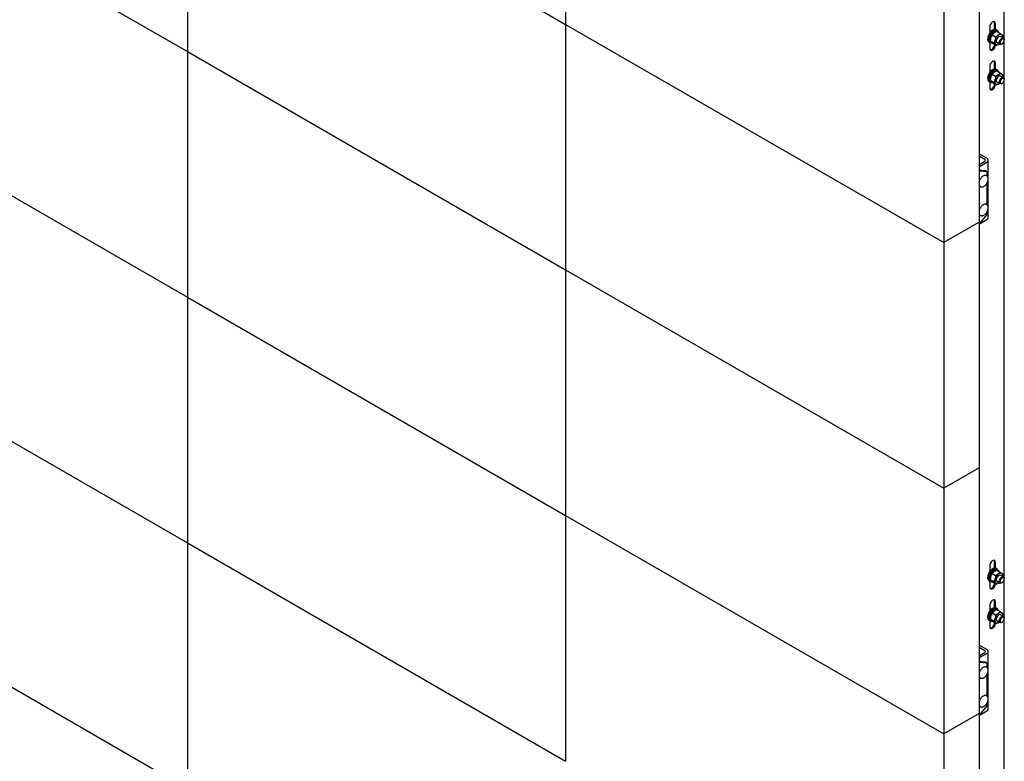
# Model space of a CAD drawing. Units: millimetres. Extents: x 0 to 840, y 0 to 297.
# Drawn here: x 515 to 571, y 45 to 87 of the extents above; entities that cross this region are included whole.
import ezdxf

# ---------------------------------------------------------------- set-up
doc = ezdxf.new("R2010")
doc.units = ezdxf.units.MM
doc.linetypes.add('SLD-Сплошная', pattern=[0])
doc.layers.add('1', color=5, linetype='SLD-Сплошная')
doc.layers.add('2', color=190, linetype='SLD-Сплошная')

msp = doc.modelspace()

# ---------------------------------------------------------------- linework, layer by layer
at = {"layer": '1', "linetype": 'SLD-Сплошная', "lineweight": 25}
for p, q in [((546.0216, 100.57005), (546.0216, 86.6072)), ((524.52556, 99.01661), (546.0216, 86.6072)), ((524.52556, 99.01661), (524.52556, 85.05376)), ((503.02951, 97.46316), (524.52556, 85.05376)), ((569.5329, 89.32403), (569.5329, 75.36118)), ((567.51765, 88.16065), (567.51765, 74.1978)), ((546.0216, 86.6072), (546.0216, 72.64436)), ((546.0216, 86.6072), (567.51765, 74.1978)), ((524.52556, 85.05376), (524.52556, 71.09091)), ((524.52556, 85.05376), (546.0216, 72.64436)), ((503.02951, 83.50031), (524.52556, 71.09091)), ((569.96, 78.99283), (569.5329, 79.23939)), ((569.85393, 78.9316), (569.5329, 79.11692)), ((569.5329, 78.64749), (569.85393, 78.83281)), ((569.58399, 78.55452), (569.5329, 78.58402)), ((569.5329, 78.49752), (569.58399, 78.55452)), ((569.58399, 78.55452), (569.96, 78.77158)), ((570.03937, 77.85461), (570.03937, 78.88221)), ((569.5329, 78.3289), (569.8511, 78.30045)), ((569.5329, 78.27716), (569.95717, 78.23922)), ((569.95717, 78.23922), (569.8511, 78.30045)), ((569.95717, 78.23922), (569.95717, 77.99404)), ((569.55434, 77.7413), (569.5329, 77.72892)), ((569.5329, 77.44313), (569.5402, 77.44735)), ((569.95717, 77.5508), (569.95717, 76.36095)), ((570.03937, 76.22153), (570.03937, 77.76847)), ((570.03937, 75.61604), (570.03937, 76.13539)), ((569.55434, 76.10822), (569.5329, 76.09584)), ((569.5329, 75.81005), (569.5402, 75.81427)), ((569.95717, 75.7896), (569.5329, 75.26182)), ((569.95717, 75.91772), (569.95717, 75.7896)), ((569.5329, 75.36118), (567.51765, 74.1978)), ((569.5329, 75.36118), (569.5329, 61.39833)), ((569.58399, 75.28836), (569.55328, 75.28717)), ((569.58399, 75.28836), (569.96, 75.50542)), ((567.51765, 74.1978), (567.51765, 60.23495)), ((546.0216, 72.64436), (546.0216, 58.68151)), ((546.0216, 72.64436), (567.51765, 60.23495)), ((524.52556, 71.09091), (546.0216, 58.68151)), ((524.52556, 71.09091), (524.52556, 57.12806)), ((503.02951, 69.53747), (524.52556, 57.12806)), ((569.5329, 61.39833), (567.51765, 60.23495)), ((569.5329, 61.39833), (569.5329, 47.43549)), ((567.51765, 60.23495), (567.51765, 46.2721)), ((546.0216, 58.68151), (567.51765, 46.2721)), ((546.0216, 58.68151), (546.0216, 44.71866)), ((524.52556, 57.12806), (524.52556, 43.16522)), ((524.52556, 57.12806), (546.0216, 44.71866)), ((503.02951, 55.57462), (524.52556, 43.16522)), ((569.96, 51.06713), (569.5329, 51.31369)), ((569.85393, 51.0059), (569.5329, 51.19123)), ((570.03937, 49.92891), (570.03937, 50.95651)), ((569.5329, 50.72179), (569.85393, 50.90712)), ((569.58399, 50.62883), (569.5329, 50.65832)), ((569.5329, 50.57182), (569.58399, 50.62883)), ((569.5329, 50.40321), (569.8511, 50.37475)), ((569.58399, 50.62883), (569.96, 50.84589)), ((569.95717, 50.31352), (569.8511, 50.37475)), ((569.5329, 50.35146), (569.95717, 50.31352)), ((569.55434, 49.8156), (569.5329, 49.80323)), ((569.95717, 50.31352), (569.95717, 50.06834)), ((570.03937, 48.29583), (570.03937, 49.84277)), ((569.5329, 49.51744), (569.5402, 49.52165)), ((569.95717, 49.62511), (569.95717, 48.43526)), ((569.55434, 48.18252), (569.5329, 48.17014)), ((570.03937, 47.69035), (570.03937, 48.20969)), ((569.5329, 47.88435), (569.5402, 47.88857)), ((569.95717, 47.8639), (569.5329, 47.33612)), ((569.58399, 47.36266), (569.96, 47.57973)), ((569.95717, 47.99203), (569.95717, 47.8639)), ((569.5329, 47.43549), (567.51765, 46.2721)), ((569.5329, 47.43549), (569.5329, 33.47264)), ((569.58399, 47.36266), (569.55328, 47.36147)), ((567.51765, 46.2721), (567.51765, 32.30926))]:
    msp.add_line(p, q, dxfattribs=at)
at = {"layer": '1', "linetype": 'SLD-Сплошная', "lineweight": 25, "flags": 128}
for points in [[(569.56897, 78.66831), (569.54708, 78.71872), (569.5329, 78.74352)], [(569.56897, 50.74262), (569.54708, 50.79302), (569.5329, 50.81783)]]:
    msp.add_lwpolyline(points, dxfattribs=at)
at = {"layer": '1', "linetype": 'SLD-Сплошная', "lineweight": 25}
for centre, radius, start, end in [((569.83518, 78.88221), 0.05283, 290.783421, 69.216579), ((569.91801, 78.88221), 0.11832, 290.783421, 69.216579), ((569.90375, 75.62957), 0.1363, 294.374658, 354.305201), ((569.83518, 50.95651), 0.05283, 290.783421, 69.216579), ((569.91801, 50.95651), 0.11832, 290.783421, 69.216579), ((569.90375, 47.70387), 0.1363, 294.374658, 354.305201)]:
    msp.add_arc(centre, radius, start, end, dxfattribs=at)
for points, knots in [([(569.97351, 77.57656), (569.97988, 77.58815), (569.99828, 77.62159), (570.02183, 77.67985), (570.03962, 77.74927), (570.04566, 77.81681), (570.03908, 77.87966), (570.01979, 77.93262), (569.98875, 77.97489), (569.94841, 78.00381), (569.9004, 78.01808), (569.84936, 78.01768), (569.79617, 78.0035), (569.74171, 77.97561), (569.68811, 77.93465), (569.63807, 77.88257), (569.59431, 77.82205), (569.55799, 77.75647), (569.54205, 77.71115), (569.53419, 77.6888)], [0, 0, 0, 0, 0.03287576, 0.09489286, 0.1572855, 0.22023311, 0.28390298, 0.34770079, 0.40226408, 0.4606522, 0.51674591, 0.57259444, 0.63052711, 0.69116439, 0.75330703, 0.81557097, 0.87763928, 0.93963517, 1, 1, 1, 1]), ([(569.5329, 77.46529), (569.53585, 77.4572), (569.54453, 77.43335), (569.57127, 77.40125), (569.61162, 77.37297), (569.66001, 77.35974), (569.71117, 77.361), (569.76448, 77.37605), (569.81895, 77.40479), (569.87244, 77.44652), (569.92119, 77.49833), (569.954, 77.54366), (569.96979, 77.57029), (569.97351, 77.57656)], [0, 0, 0, 0, 0.04879978, 0.14380486, 0.24536082, 0.34317236, 0.44079097, 0.54223677, 0.64834044, 0.75690522, 0.86558379, 0.96831586, 1, 1, 1, 1]), ([(569.97351, 75.94348), (569.97988, 75.95507), (569.99828, 75.9885), (570.02183, 76.04677), (570.03962, 76.11618), (570.04566, 76.18373), (570.03908, 76.24658), (570.01979, 76.29954), (569.98875, 76.34181), (569.94841, 76.37072), (569.9004, 76.385), (569.84936, 76.3846), (569.79617, 76.37042), (569.74171, 76.34253), (569.68811, 76.30157), (569.63807, 76.24949), (569.59431, 76.18897), (569.55799, 76.12339), (569.54205, 76.07807), (569.53419, 76.05572)], [0, 0, 0, 0, 0.03287576, 0.09489286, 0.1572855, 0.22023311, 0.28390298, 0.34770079, 0.40226408, 0.4606522, 0.51674591, 0.57259444, 0.63052711, 0.69116439, 0.75330703, 0.81557097, 0.87763928, 0.93963517, 1, 1, 1, 1]), ([(569.5329, 75.83221), (569.53585, 75.82412), (569.54453, 75.80027), (569.57127, 75.76816), (569.61162, 75.73988), (569.66001, 75.72666), (569.71117, 75.72792), (569.76448, 75.74296), (569.81895, 75.77171), (569.87244, 75.81344), (569.92119, 75.86525), (569.954, 75.91058), (569.96979, 75.9372), (569.97351, 75.94348)], [0, 0, 0, 0, 0.04879978, 0.14380486, 0.24536082, 0.34317236, 0.44079097, 0.54223677, 0.64834044, 0.75690522, 0.86558379, 0.96831586, 1, 1, 1, 1]), ([(569.97351, 49.65087), (569.97988, 49.66245), (569.99828, 49.69589), (570.02183, 49.75416), (570.03962, 49.82357), (570.04566, 49.89111), (570.03908, 49.95397), (570.01979, 50.00693), (569.98875, 50.0492), (569.94841, 50.07811), (569.9004, 50.09238), (569.84936, 50.09198), (569.79617, 50.07781), (569.74171, 50.04992), (569.68811, 50.00895), (569.63807, 49.95687), (569.59431, 49.89636), (569.55799, 49.83077), (569.54205, 49.78546), (569.53419, 49.7631)], [0, 0, 0, 0, 0.032875757, 0.094892859, 0.157285498, 0.220233114, 0.283902977, 0.347700785, 0.402264083, 0.4606522, 0.51674591, 0.572594437, 0.630527111, 0.691164392, 0.753307029, 0.815570965, 0.877639285, 0.939635173, 1, 1, 1, 1]), ([(569.5329, 49.5396), (569.53585, 49.53151), (569.54453, 49.50766), (569.57127, 49.47555), (569.61162, 49.44727), (569.66001, 49.43405), (569.71117, 49.43531), (569.76448, 49.45035), (569.81895, 49.47909), (569.87244, 49.52082), (569.92119, 49.57264), (569.954, 49.61797), (569.96979, 49.64459), (569.97351, 49.65087)], [0, 0, 0, 0, 0.04879978, 0.14380486, 0.24536082, 0.34317236, 0.44079097, 0.54223677, 0.64834044, 0.75690522, 0.86558379, 0.96831586, 1, 1, 1, 1]), ([(569.97351, 48.01778), (569.97988, 48.02937), (569.99828, 48.06281), (570.02183, 48.12107), (570.03962, 48.19049), (570.04566, 48.25803), (570.03908, 48.32089), (570.01979, 48.37384), (569.98875, 48.41612), (569.94841, 48.44503), (569.9004, 48.4593), (569.84936, 48.4589), (569.79617, 48.44472), (569.74171, 48.41684), (569.68811, 48.37587), (569.63807, 48.32379), (569.59431, 48.26328), (569.55799, 48.19769), (569.54205, 48.15238), (569.53419, 48.13002)], [0, 0, 0, 0, 0.03287576, 0.09489286, 0.1572855, 0.22023311, 0.28390298, 0.34770079, 0.40226408, 0.4606522, 0.51674591, 0.57259444, 0.63052711, 0.69116439, 0.75330703, 0.81557097, 0.87763928, 0.93963517, 1, 1, 1, 1]), ([(569.5329, 47.90652), (569.53585, 47.89842), (569.54453, 47.87457), (569.57127, 47.84247), (569.61162, 47.81419), (569.66001, 47.80096), (569.71117, 47.80223), (569.76448, 47.81727), (569.81895, 47.84601), (569.87244, 47.88774), (569.92119, 47.93956), (569.954, 47.98488), (569.96979, 48.01151), (569.97351, 48.01778)], [0, 0, 0, 0, 0.04879978, 0.14380486, 0.24536082, 0.34317236, 0.44079097, 0.54223677, 0.64834044, 0.75690522, 0.86558379, 0.96831586, 1, 1, 1, 1])]:
    msp.add_open_spline(points, degree=3, knots=knots, dxfattribs=at)
at = {"layer": '2', "linetype": 'SLD-Сплошная', "lineweight": 25}
for p, q in [((570.95873, 8.94529), (570.95873, 92.10997)), ((570.13394, 86.46572), (570.13394, 86.12336)), ((570.21982, 86.21836), (570.13394, 86.26794)), ((570.39911, 86.30917), (570.39911, 86.68002)), ((570.45214, 86.30705), (570.45214, 86.64941)), ((570.54959, 86.25892), (570.49303, 86.29158)), ((570.52923, 86.20981), (570.72859, 86.09472)), ((570.59116, 86.20028), (570.5346, 86.23294)), ((570.16348, 85.67725), (570.36284, 85.56216)), ((570.266, 86.01907), (570.37709, 86.12629)), ((570.266, 86.01907), (570.46537, 85.90398)), ((570.46537, 85.90398), (570.61751, 85.9875)), ((570.72859, 86.09472), (570.82947, 86.00734)), ((570.91359, 85.81786), (570.74659, 85.91426)), ((570.95502, 85.69867), (570.95502, 85.72629)), ((570.09306, 85.59874), (570.14963, 85.56608)), ((570.13394, 85.57513), (570.13394, 85.2409)), ((570.16463, 85.59206), (570.22119, 85.55941)), ((570.32418, 85.52617), (570.2233, 85.61356)), ((570.32418, 85.52617), (570.52355, 85.41108)), ((570.39911, 85.45521), (570.39911, 85.48292)), ((570.45214, 85.4246), (570.45214, 85.4523)), ((570.52355, 85.41108), (570.46372, 85.47477)), ((570.5466, 85.56784), (570.7136, 85.47144)), ((570.81362, 85.48135), (570.83753, 85.49516)), ((570.13394, 84.22023), (570.13394, 83.87787)), ((570.21982, 83.97288), (570.13394, 84.02245)), ((570.39911, 84.06368), (570.39911, 84.43454)), ((570.45214, 84.06156), (570.45214, 84.40392)), ((570.54959, 84.01343), (570.49303, 84.04609)), ((570.52923, 83.96433), (570.72859, 83.84924)), ((570.59116, 83.95479), (570.5346, 83.98745)), ((570.16348, 83.43176), (570.36284, 83.31667)), ((570.266, 83.77358), (570.37709, 83.8808)), ((570.266, 83.77358), (570.46537, 83.65849)), ((570.46537, 83.65849), (570.61751, 83.74201)), ((570.72859, 83.84924), (570.82947, 83.76185)), ((570.91359, 83.57237), (570.74659, 83.66878)), ((570.95502, 83.45318), (570.95502, 83.4808)), ((570.09306, 83.35325), (570.14963, 83.32059)), ((570.13394, 83.32965), (570.13394, 82.99542)), ((570.16463, 83.34657), (570.22119, 83.31392)), ((570.32418, 83.28069), (570.2233, 83.36807)), ((570.32418, 83.28069), (570.52355, 83.1656)), ((570.39911, 83.20972), (570.39911, 83.23743)), ((570.45214, 83.17911), (570.45214, 83.20682)), ((570.52355, 83.1656), (570.46372, 83.22928)), ((570.5466, 83.32236), (570.7136, 83.22595)), ((570.81362, 83.23586), (570.83753, 83.24967)), ((570.39911, 55.68889), (570.39911, 56.05974)), ((570.45214, 55.68677), (570.45214, 56.02913)), ((570.13394, 55.84544), (570.13394, 55.50308)), ((570.21982, 55.59808), (570.13394, 55.64766)), ((570.266, 55.39879), (570.37709, 55.50601)), ((570.54959, 55.63864), (570.49303, 55.6713)), ((570.52923, 55.58953), (570.72859, 55.47444)), ((570.59116, 55.58), (570.5346, 55.61266)), ((570.72859, 55.47444), (570.82947, 55.38706)), ((570.09306, 54.97846), (570.14963, 54.9458)), ((570.13394, 54.95485), (570.13394, 54.62062)), ((570.16348, 55.05697), (570.36284, 54.94188)), ((570.16463, 54.97178), (570.22119, 54.93912)), ((570.32418, 54.90589), (570.2233, 54.99328)), ((570.266, 55.39879), (570.46537, 55.2837)), ((570.32418, 54.90589), (570.52355, 54.7908)), ((570.39911, 54.83493), (570.39911, 54.86264)), ((570.52355, 54.7908), (570.46372, 54.85449)), ((570.46537, 55.2837), (570.61751, 55.36722)), ((570.5466, 54.94756), (570.7136, 54.85116)), ((570.91359, 55.19758), (570.74659, 55.29398)), ((570.81362, 54.86107), (570.83753, 54.87488)), ((570.95502, 55.07839), (570.95502, 55.10601)), ((570.45214, 54.80432), (570.45214, 54.83202)), ((570.39911, 53.4434), (570.39911, 53.81426)), ((570.45214, 53.44128), (570.45214, 53.78364)), ((570.13394, 53.59995), (570.13394, 53.25759)), ((570.21982, 53.3526), (570.13394, 53.40217)), ((570.266, 53.1533), (570.37709, 53.26052)), ((570.54959, 53.39315), (570.49303, 53.42581)), ((570.52923, 53.34405), (570.72859, 53.22896)), ((570.59116, 53.33451), (570.5346, 53.36717)), ((570.72859, 53.22896), (570.82947, 53.14157)), ((570.09306, 52.73297), (570.14963, 52.70031)), ((570.13394, 52.70937), (570.13394, 52.37514)), ((570.16348, 52.81148), (570.36284, 52.69639)), ((570.16463, 52.72629), (570.22119, 52.69364)), ((570.32418, 52.66041), (570.2233, 52.74779)), ((570.266, 53.1533), (570.46537, 53.03821)), ((570.32418, 52.66041), (570.52355, 52.54531)), ((570.39911, 52.58944), (570.39911, 52.61715)), ((570.46537, 53.03821), (570.61751, 53.12173)), ((570.5466, 52.70208), (570.7136, 52.60567)), ((570.91359, 52.95209), (570.74659, 53.0485)), ((570.81362, 52.61558), (570.83753, 52.62939)), ((570.95502, 52.8329), (570.95502, 52.86052)), ((570.45214, 52.55883), (570.45214, 52.58654)), ((570.52355, 52.54531), (570.46372, 52.609))]:
    msp.add_line(p, q, dxfattribs=at)
at = {"layer": '2', "linetype": 'SLD-Сплошная', "lineweight": 25, "flags": 128}
for points in [[(570.45214, 86.64941), (570.4457, 86.69745), (570.42689, 86.73415), (570.39723, 86.75656), (570.35913, 86.76283), (570.31568, 86.75248), (570.2704, 86.72634), (570.22695, 86.68653), (570.18885, 86.63626), (570.1592, 86.57962), (570.14039, 86.5212), (570.13394, 86.46572)], [(570.39911, 86.68002), (570.39266, 86.72806), (570.37585, 86.76224)], [(570.49303, 86.29158), (570.49018, 86.29317), (570.44197, 86.3088), (570.38679, 86.30743), (570.32723, 86.28912), (570.26608, 86.25472), (570.20618, 86.20585), (570.15035, 86.14478), (570.10119, 86.07439), (570.061, 85.99795), (570.03166, 85.91904), (570.01454, 85.84136), (570.01044, 85.76852), (570.01956, 85.70395), (570.04147, 85.65065), (570.07514, 85.61113), (570.09306, 85.59874)], [(570.61253, 86.1847), (570.58574, 86.22862), (570.54674, 86.26052), (570.49853, 86.27615), (570.44336, 86.27477), (570.3838, 86.25646), (570.32265, 86.22206), (570.26275, 86.17319), (570.20692, 86.11213), (570.15775, 86.04173), (570.11756, 85.96529), (570.08822, 85.88639), (570.07111, 85.8087), (570.06701, 85.73587), (570.07613, 85.67129), (570.09803, 85.618), (570.1317, 85.57847), (570.17556, 85.55457), (570.22756, 85.5474), (570.24537, 85.5487)], [(570.5346, 86.23294), (570.51626, 86.2416), (570.46811, 86.25026), (570.41421, 86.24256), (570.35719, 86.21887), (570.2998, 86.18034), (570.24482, 86.12883), (570.19492, 86.06685), (570.15251, 85.99738), (570.11964, 85.92381), (570.09792, 85.84969), (570.08839, 85.77861), (570.09151, 85.71402), (570.10714, 85.65904), (570.13451, 85.61634), (570.16463, 85.59206)], [(570.64363, 86.14377), (570.64298, 86.145), (570.61292, 86.18435), (570.57283, 86.20895), (570.52468, 86.21761), (570.47078, 86.2099), (570.41376, 86.18621), (570.35637, 86.14768), (570.30139, 86.09617), (570.25148, 86.03419), (570.20907, 85.96473), (570.17621, 85.89116), (570.15449, 85.81703), (570.14496, 85.74596), (570.14808, 85.68136), (570.16371, 85.62639), (570.19108, 85.58368), (570.22887, 85.55533), (570.27525, 85.54269), (570.3036, 85.5427)], [(570.74659, 85.91426), (570.72889, 85.92137), (570.69133, 85.9218), (570.6498, 85.90617), (570.60799, 85.87587), (570.5696, 85.83359), (570.53806, 85.78308), (570.51616, 85.72885)], [(570.81362, 85.48135), (570.79815, 85.4734), (570.7574, 85.46234), (570.72165, 85.46749), (570.69406, 85.48837), (570.6771, 85.52314), (570.67226, 85.56871), (570.67998, 85.62102), (570.69958, 85.67543), (570.7293, 85.72711), (570.76652, 85.77146), (570.80792, 85.80454), (570.84982, 85.82342), (570.8885, 85.82641), (570.92053, 85.81325), (570.94306, 85.78511), (570.94306, 85.78511)], [(570.94508, 85.74754), (570.9239, 85.77269), (570.89336, 85.78246), (570.85676, 85.77581), (570.81808, 85.75344), (570.7815, 85.71779), (570.751, 85.67271), (570.72987, 85.6231), (570.7204, 85.57433), (570.72363, 85.53168), (570.7392, 85.49977), (570.76542, 85.48207), (570.79945, 85.48049), (570.83761, 85.49521), (570.87576, 85.52462), (570.90976, 85.56554), (570.93594, 85.61353), (570.95145, 85.66341), (570.95461, 85.70975), (570.94508, 85.74754)], [(570.94306, 85.78511), (570.95408, 85.74448), (570.95502, 85.72629)], [(570.13394, 85.2409), (570.14039, 85.19286), (570.1592, 85.15616), (570.18885, 85.13376), (570.22695, 85.12748), (570.2704, 85.13783), (570.31568, 85.16397), (570.35913, 85.20379), (570.39723, 85.25405), (570.42689, 85.31069), (570.4457, 85.36912), (570.45214, 85.4246)], [(570.1572, 85.15869), (570.17392, 85.15809), (570.21737, 85.16844), (570.26265, 85.19459), (570.3061, 85.2344), (570.3442, 85.28466), (570.37385, 85.3413), (570.39266, 85.39973), (570.39911, 85.45521)], [(570.45214, 84.40392), (570.4457, 84.45196), (570.42689, 84.48867), (570.39723, 84.51107), (570.35913, 84.51735), (570.31568, 84.507), (570.2704, 84.48085), (570.22695, 84.44104), (570.18885, 84.39078), (570.1592, 84.33414), (570.14039, 84.27571), (570.13394, 84.22023)], [(570.39911, 84.43454), (570.39266, 84.48258), (570.37585, 84.51675)], [(570.49303, 84.04609), (570.49018, 84.04769), (570.44197, 84.06332), (570.38679, 84.06194), (570.32723, 84.04363), (570.26608, 84.00923), (570.20618, 83.96036), (570.15035, 83.8993), (570.10119, 83.8289), (570.061, 83.75246), (570.03166, 83.67355), (570.01454, 83.59587), (570.01044, 83.52304), (570.01956, 83.45846), (570.04147, 83.40517), (570.07514, 83.36564), (570.09306, 83.35325)], [(570.61253, 83.93921), (570.58574, 83.98313), (570.54674, 84.01503), (570.49853, 84.03066), (570.44336, 84.02929), (570.3838, 84.01097), (570.32265, 83.97657), (570.26275, 83.9277), (570.20692, 83.86664), (570.15775, 83.79624), (570.11756, 83.71981), (570.08822, 83.6409), (570.07111, 83.56321), (570.06701, 83.49038), (570.07613, 83.42581), (570.09803, 83.37251), (570.1317, 83.33299), (570.17556, 83.30908), (570.22756, 83.30191), (570.24537, 83.30321)], [(570.5346, 83.98745), (570.51626, 83.99612), (570.46811, 84.00477), (570.41421, 83.99707), (570.35719, 83.97338), (570.2998, 83.93485), (570.24482, 83.88334), (570.19492, 83.82136), (570.15251, 83.7519), (570.11964, 83.67832), (570.09792, 83.6042), (570.08839, 83.53313), (570.09151, 83.46853), (570.10714, 83.41355), (570.13451, 83.37085), (570.16463, 83.34657)], [(570.64363, 83.89828), (570.64298, 83.89951), (570.61292, 83.93886), (570.57283, 83.96346), (570.52468, 83.97212), (570.47078, 83.96442), (570.41376, 83.94072), (570.35637, 83.90219), (570.30139, 83.85069), (570.25148, 83.7887), (570.20907, 83.71924), (570.17621, 83.64567), (570.15449, 83.57155), (570.14496, 83.50047), (570.14808, 83.43588), (570.16371, 83.3809), (570.19108, 83.3382), (570.22887, 83.30984), (570.27525, 83.29721), (570.3036, 83.29721)], [(570.74659, 83.66878), (570.72889, 83.67589), (570.69133, 83.67631), (570.6498, 83.66068), (570.60799, 83.63038), (570.5696, 83.5881), (570.53806, 83.5376), (570.51616, 83.48336)], [(570.81362, 83.23586), (570.79815, 83.22791), (570.7574, 83.21686), (570.72165, 83.222), (570.69406, 83.24288), (570.6771, 83.27765), (570.67226, 83.32322), (570.67998, 83.37553), (570.69958, 83.42995), (570.7293, 83.48162), (570.76652, 83.52597), (570.80792, 83.55906), (570.84982, 83.57793), (570.8885, 83.58092), (570.92053, 83.56776), (570.94306, 83.53962), (570.94306, 83.53962)], [(570.94508, 83.50206), (570.9239, 83.5272), (570.89336, 83.53698), (570.85676, 83.53032), (570.81808, 83.50795), (570.7815, 83.4723), (570.751, 83.42723), (570.72987, 83.37761), (570.7204, 83.32884), (570.72363, 83.28619), (570.7392, 83.25429), (570.76542, 83.23659), (570.79945, 83.23501), (570.83761, 83.24972), (570.87576, 83.27913), (570.90976, 83.32005), (570.93594, 83.36805), (570.95145, 83.41792), (570.95461, 83.46426), (570.94508, 83.50206)], [(570.94306, 83.53962), (570.95408, 83.499), (570.95502, 83.4808)], [(570.13394, 82.99542), (570.14039, 82.94738), (570.1592, 82.91067), (570.18885, 82.88827), (570.22695, 82.88199), (570.2704, 82.89234), (570.31568, 82.91848), (570.35913, 82.9583), (570.39723, 83.00856), (570.42689, 83.0652), (570.4457, 83.12363), (570.45214, 83.17911)], [(570.1572, 82.9132), (570.17392, 82.91261), (570.21737, 82.92296), (570.26265, 82.9491), (570.3061, 82.98891), (570.3442, 83.03918), (570.37385, 83.09582), (570.39266, 83.15424), (570.39911, 83.20972)], [(570.45214, 56.02913), (570.4457, 56.07717), (570.42689, 56.11387), (570.39723, 56.13628), (570.35913, 56.14255), (570.31568, 56.1322), (570.2704, 56.10606), (570.22695, 56.06625), (570.18885, 56.01598), (570.1592, 55.95934), (570.14039, 55.90092), (570.13394, 55.84544)], [(570.39911, 56.05974), (570.39266, 56.10778), (570.37585, 56.14196)], [(570.49303, 55.6713), (570.49018, 55.67289), (570.44197, 55.68852), (570.38679, 55.68715), (570.32723, 55.66883), (570.26608, 55.63444), (570.20618, 55.58557), (570.15035, 55.5245), (570.10119, 55.45411), (570.061, 55.37767), (570.03166, 55.29876), (570.01454, 55.22108), (570.01044, 55.14824), (570.01956, 55.08367), (570.04147, 55.03037), (570.07514, 54.99085), (570.09306, 54.97846)], [(570.61253, 55.56442), (570.58574, 55.60834), (570.54674, 55.64024), (570.49853, 55.65587), (570.44336, 55.65449), (570.3838, 55.63618), (570.32265, 55.60178), (570.26275, 55.55291), (570.20692, 55.49185), (570.15775, 55.42145), (570.11756, 55.34501), (570.08822, 55.26611), (570.07111, 55.18842), (570.06701, 55.11559), (570.07613, 55.05101), (570.09803, 54.99772), (570.1317, 54.95819), (570.17556, 54.93429), (570.22756, 54.92712), (570.24537, 54.92842)], [(570.5346, 55.61266), (570.51626, 55.62132), (570.46811, 55.62998), (570.41421, 55.62228), (570.35719, 55.59859), (570.2998, 55.56006), (570.24482, 55.50855), (570.19492, 55.44657), (570.15251, 55.3771), (570.11964, 55.30353), (570.09792, 55.22941), (570.08839, 55.15833), (570.09151, 55.09374), (570.10714, 55.03876), (570.13451, 54.99606), (570.16463, 54.97178)], [(570.64363, 55.52349), (570.64298, 55.52472), (570.61292, 55.56407), (570.57283, 55.58867), (570.52468, 55.59733), (570.47078, 55.58962), (570.41376, 55.56593), (570.35637, 55.5274), (570.30139, 55.47589), (570.25148, 55.41391), (570.20907, 55.34445), (570.17621, 55.27088), (570.15449, 55.19675), (570.14496, 55.12568), (570.14808, 55.06108), (570.16371, 55.0061), (570.19108, 54.9634), (570.22887, 54.93505), (570.27525, 54.92241), (570.3036, 54.92241)], [(570.74659, 55.29398), (570.72889, 55.30109), (570.69133, 55.30152), (570.6498, 55.28589), (570.60799, 55.25559), (570.5696, 55.21331), (570.53806, 55.1628), (570.51616, 55.10857)], [(570.81362, 54.86107), (570.79815, 54.85312), (570.7574, 54.84206), (570.72165, 54.84721), (570.69406, 54.86809), (570.6771, 54.90286), (570.67226, 54.94843), (570.67998, 55.00074), (570.69958, 55.05515), (570.7293, 55.10683), (570.76652, 55.15118), (570.80792, 55.18426), (570.84982, 55.20314), (570.8885, 55.20613), (570.92053, 55.19297), (570.94306, 55.16483), (570.94306, 55.16483)], [(570.94508, 55.12726), (570.9239, 55.15241), (570.89336, 55.16218), (570.85676, 55.15553), (570.81808, 55.13316), (570.7815, 55.09751), (570.751, 55.05243), (570.72987, 55.00282), (570.7204, 54.95405), (570.72363, 54.9114), (570.7392, 54.87949), (570.76542, 54.86179), (570.79945, 54.86021), (570.83761, 54.87493), (570.87576, 54.90434), (570.90976, 54.94526), (570.93594, 54.99325), (570.95145, 55.04313), (570.95461, 55.08947), (570.94508, 55.12726)], [(570.94306, 55.16483), (570.95408, 55.1242), (570.95502, 55.10601)], [(570.13394, 54.62062), (570.14039, 54.57258), (570.1592, 54.53588), (570.18885, 54.51348), (570.22695, 54.5072), (570.2704, 54.51755), (570.31568, 54.54369), (570.35913, 54.5835), (570.39723, 54.63377), (570.42689, 54.69041), (570.4457, 54.74884), (570.45214, 54.80432)], [(570.1572, 54.53841), (570.17392, 54.53781), (570.21737, 54.54816), (570.26265, 54.5743), (570.3061, 54.61412), (570.3442, 54.66438), (570.37385, 54.72102), (570.39266, 54.77945), (570.39911, 54.83493)], [(570.45214, 53.78364), (570.4457, 53.83168), (570.42689, 53.86839), (570.39723, 53.89079), (570.35913, 53.89707), (570.31568, 53.88672), (570.2704, 53.86057), (570.22695, 53.82076), (570.18885, 53.7705), (570.1592, 53.71386), (570.14039, 53.65543), (570.13394, 53.59995)], [(570.39911, 53.81426), (570.39266, 53.8623), (570.37585, 53.89647)], [(570.49303, 53.42581), (570.49018, 53.42741), (570.44197, 53.44304), (570.38679, 53.44166), (570.32723, 53.42335), (570.26608, 53.38895), (570.20618, 53.34008), (570.15035, 53.27902), (570.10119, 53.20862), (570.061, 53.13218), (570.03166, 53.05327), (570.01454, 52.97559), (570.01044, 52.90276), (570.01956, 52.83818), (570.04147, 52.78489), (570.07514, 52.74536), (570.09306, 52.73297)], [(570.61253, 53.31893), (570.58574, 53.36285), (570.54674, 53.39475), (570.49853, 53.41038), (570.44336, 53.40901), (570.3838, 53.39069), (570.32265, 53.35629), (570.26275, 53.30742), (570.20692, 53.24636), (570.15775, 53.17596), (570.11756, 53.09953), (570.08822, 53.02062), (570.07111, 52.94293), (570.06701, 52.8701), (570.07613, 52.80553), (570.09803, 52.75223), (570.1317, 52.71271), (570.17556, 52.6888), (570.22756, 52.68163), (570.24537, 52.68293)], [(570.5346, 53.36717), (570.51626, 53.37584), (570.46811, 53.38449), (570.41421, 53.37679), (570.35719, 53.3531), (570.2998, 53.31457), (570.24482, 53.26306), (570.19492, 53.20108), (570.15251, 53.13162), (570.11964, 53.05804), (570.09792, 52.98392), (570.08839, 52.91285), (570.09151, 52.84825), (570.10714, 52.79327), (570.13451, 52.75057), (570.16463, 52.72629)], [(570.64363, 53.278), (570.64298, 53.27923), (570.61292, 53.31858), (570.57283, 53.34318), (570.52468, 53.35184), (570.47078, 53.34413), (570.41376, 53.32044), (570.35637, 53.28191), (570.30139, 53.23041), (570.25148, 53.16842), (570.20907, 53.09896), (570.17621, 53.02539), (570.15449, 52.95127), (570.14496, 52.88019), (570.14808, 52.8156), (570.16371, 52.76062), (570.19108, 52.71792), (570.22887, 52.68956), (570.27525, 52.67692), (570.3036, 52.67693)], [(570.74659, 53.0485), (570.72889, 53.0556), (570.69133, 53.05603), (570.6498, 53.0404), (570.60799, 53.0101), (570.5696, 52.96782), (570.53806, 52.91732), (570.51616, 52.86308)], [(570.81362, 52.61558), (570.79815, 52.60763), (570.7574, 52.59658), (570.72165, 52.60172), (570.69406, 52.6226), (570.6771, 52.65737), (570.67226, 52.70294), (570.67998, 52.75525), (570.69958, 52.80967), (570.7293, 52.86134), (570.76652, 52.90569), (570.80792, 52.93878), (570.84982, 52.95765), (570.8885, 52.96064), (570.92053, 52.94748), (570.94306, 52.91934), (570.94306, 52.91934)], [(570.94508, 52.88178), (570.9239, 52.90692), (570.89336, 52.91669), (570.85676, 52.91004), (570.81808, 52.88767), (570.7815, 52.85202), (570.751, 52.80695), (570.72987, 52.75733), (570.7204, 52.70856), (570.72363, 52.66591), (570.7392, 52.63401), (570.76542, 52.61631), (570.79945, 52.61473), (570.83761, 52.62944), (570.87576, 52.65885), (570.90976, 52.69977), (570.93594, 52.74777), (570.95145, 52.79764), (570.95461, 52.84398), (570.94508, 52.88178)], [(570.94306, 52.91934), (570.95408, 52.87872), (570.95502, 52.86052)], [(570.13394, 52.37514), (570.14039, 52.3271), (570.1592, 52.29039), (570.18885, 52.26799), (570.22695, 52.26171), (570.2704, 52.27206), (570.31568, 52.2982), (570.35913, 52.33802), (570.39723, 52.38828), (570.42689, 52.44492), (570.4457, 52.50335), (570.45214, 52.55883)], [(570.1572, 52.29292), (570.17392, 52.29232), (570.21737, 52.30268), (570.26265, 52.32882), (570.3061, 52.36863), (570.3442, 52.4189), (570.37385, 52.47554), (570.39266, 52.53396), (570.39911, 52.58944)]]:
    msp.add_lwpolyline(points, dxfattribs=at)
at = {"layer": '2', "linetype": 'SLD-Сплошная', "lineweight": 25}
for centre, radius, start, end in [((570.66072, 85.62296), 0.24652, 156.511503, 216.952612), ((570.93714, 85.57205), 0.52418, 127.573309, 163.466827), ((570.63867, 85.66864), 0.13651, 153.828076, 227.590223), ((570.73535, 85.8707), 0.16592, 55.438287, 135.254633), ((570.67742, 85.87654), 0.20057, 349.593172, 40.701539), ((570.55785, 85.61141), 0.16592, 235.438287, 315.254633), ((570.66072, 83.37748), 0.24652, 156.511503, 216.952612), ((570.93714, 83.32656), 0.52418, 127.573309, 163.466827), ((570.63867, 83.42315), 0.13651, 153.828076, 227.590223), ((570.73535, 83.62522), 0.16592, 55.438287, 135.254633), ((570.67742, 83.63106), 0.20057, 349.593172, 40.701539), ((570.55785, 83.36592), 0.16592, 235.438287, 315.254633), ((570.73535, 55.25042), 0.16592, 55.438287, 135.254633), ((570.66072, 55.00268), 0.24652, 156.511503, 216.952612), ((570.93714, 54.95177), 0.52418, 127.573309, 163.466827), ((570.55785, 54.99112), 0.16592, 235.438287, 315.254633), ((570.63867, 55.04836), 0.13651, 153.828076, 227.590223), ((570.67742, 55.25626), 0.20057, 349.593172, 40.701539), ((570.73535, 53.00493), 0.16592, 55.438287, 135.254633), ((570.66072, 52.7572), 0.24652, 156.511503, 216.952612), ((570.93714, 52.70628), 0.52418, 127.573309, 163.466827), ((570.55785, 52.74564), 0.16592, 235.438287, 315.254633), ((570.63867, 52.80287), 0.13651, 153.828076, 227.590223), ((570.67742, 53.01078), 0.20057, 349.593172, 40.701539)]:
    msp.add_arc(centre, radius, start, end, dxfattribs=at)
for points, knots in [([(570.37709, 86.12629), (570.38023, 86.12854), (570.42497, 86.16058), (570.47899, 86.18609), (570.52923, 86.20981)], [0, 0, 0, 0, 0.07021477, 1, 1, 1, 1]), ([(570.19421, 85.86001), (570.18986, 85.84429), (570.17364, 85.78579), (570.16777, 85.7231), (570.16348, 85.67725)], [0, 0, 0, 0, 0.26863361, 1, 1, 1, 1]), ([(570.2233, 85.61356), (570.22142, 85.61534), (570.19458, 85.64068), (570.17846, 85.65963), (570.16348, 85.67725)], [0, 0, 0, 0, 0.07021477, 1, 1, 1, 1]), ([(570.266, 86.01907), (570.2586, 86.00651), (570.22986, 85.95774), (570.2094, 85.90165), (570.19421, 85.86001)], [0, 0, 0, 0, 0.25755135, 1, 1, 1, 1]), ([(570.43463, 85.72122), (570.42966, 85.70585), (570.41118, 85.64866), (570.38326, 85.5987), (570.36284, 85.56216)], [0, 0, 0, 0, 0.26863361, 1, 1, 1, 1]), ([(570.46537, 85.90398), (570.46416, 85.88784), (570.45948, 85.82518), (570.44522, 85.76552), (570.43463, 85.72122)], [0, 0, 0, 0, 0.25755135, 1, 1, 1, 1]), ([(570.61751, 85.9875), (570.62061, 85.98977), (570.66476, 86.02215), (570.69784, 86.05976), (570.72859, 86.09472)], [0, 0, 0, 0, 0.070214766, 1, 1, 1, 1]), ([(570.82947, 86.00734), (570.83136, 86.00556), (570.8582, 85.98022), (570.87431, 85.96127), (570.8893, 85.94365)], [0, 0, 0, 0, 0.07021477, 1, 1, 1, 1]), ([(570.8893, 85.94365), (570.88826, 85.92746), (570.886, 85.89224), (570.87837, 85.8587), (570.87425, 85.84057)], [0, 0, 0, 0, 0.45964435, 1, 1, 1, 1]), ([(570.46372, 85.47477), (570.4618, 85.47657), (570.43437, 85.50225), (570.39731, 85.53329), (570.36284, 85.56216)], [0, 0, 0, 0, 0.070214766, 1, 1, 1, 1]), ([(570.67569, 85.49461), (570.67255, 85.49236), (570.62781, 85.46032), (570.57378, 85.43481), (570.52355, 85.41108)], [0, 0, 0, 0, 0.07021477, 1, 1, 1, 1]), ([(570.37709, 83.8808), (570.38023, 83.88305), (570.42497, 83.91509), (570.47899, 83.94061), (570.52923, 83.96433)], [0, 0, 0, 0, 0.07021477, 1, 1, 1, 1]), ([(570.19421, 83.61452), (570.18986, 83.5988), (570.17364, 83.5403), (570.16777, 83.47761), (570.16348, 83.43176)], [0, 0, 0, 0, 0.26863361, 1, 1, 1, 1]), ([(570.2233, 83.36807), (570.22142, 83.36985), (570.19458, 83.39519), (570.17846, 83.41414), (570.16348, 83.43176)], [0, 0, 0, 0, 0.07021477, 1, 1, 1, 1]), ([(570.266, 83.77358), (570.2586, 83.76102), (570.22986, 83.71226), (570.2094, 83.65616), (570.19421, 83.61452)], [0, 0, 0, 0, 0.25755135, 1, 1, 1, 1]), ([(570.43463, 83.47573), (570.42966, 83.46037), (570.41118, 83.40317), (570.38326, 83.35321), (570.36284, 83.31667)], [0, 0, 0, 0, 0.26863361, 1, 1, 1, 1]), ([(570.46537, 83.65849), (570.46416, 83.64235), (570.45948, 83.5797), (570.44522, 83.52003), (570.43463, 83.47573)], [0, 0, 0, 0, 0.25755135, 1, 1, 1, 1]), ([(570.61751, 83.74201), (570.62061, 83.74429), (570.66476, 83.77666), (570.69784, 83.81427), (570.72859, 83.84924)], [0, 0, 0, 0, 0.070214766, 1, 1, 1, 1]), ([(570.82947, 83.76185), (570.83136, 83.76007), (570.8582, 83.73473), (570.87431, 83.71578), (570.8893, 83.69816)], [0, 0, 0, 0, 0.07021477, 1, 1, 1, 1]), ([(570.8893, 83.69816), (570.88826, 83.68197), (570.886, 83.64675), (570.87837, 83.61321), (570.87425, 83.59508)], [0, 0, 0, 0, 0.45964435, 1, 1, 1, 1]), ([(570.46372, 83.22928), (570.4618, 83.23109), (570.43437, 83.25676), (570.39731, 83.28781), (570.36284, 83.31667)], [0, 0, 0, 0, 0.070214766, 1, 1, 1, 1]), ([(570.67569, 83.24912), (570.67255, 83.24687), (570.62781, 83.21483), (570.57378, 83.18932), (570.52355, 83.1656)], [0, 0, 0, 0, 0.07021477, 1, 1, 1, 1]), ([(570.37709, 55.50601), (570.38023, 55.50826), (570.42497, 55.5403), (570.47899, 55.56581), (570.52923, 55.58953)], [0, 0, 0, 0, 0.07021477, 1, 1, 1, 1]), ([(570.61751, 55.36722), (570.62061, 55.36949), (570.66476, 55.40187), (570.69784, 55.43948), (570.72859, 55.47444)], [0, 0, 0, 0, 0.07021477, 1, 1, 1, 1]), ([(570.19421, 55.23973), (570.18986, 55.22401), (570.17364, 55.1655), (570.16777, 55.10282), (570.16348, 55.05697)], [0, 0, 0, 0, 0.26863361, 1, 1, 1, 1]), ([(570.2233, 54.99328), (570.22142, 54.99506), (570.19458, 55.0204), (570.17846, 55.03935), (570.16348, 55.05697)], [0, 0, 0, 0, 0.07021477, 1, 1, 1, 1]), ([(570.266, 55.39879), (570.2586, 55.38623), (570.22986, 55.33746), (570.2094, 55.28137), (570.19421, 55.23973)], [0, 0, 0, 0, 0.257551345, 1, 1, 1, 1]), ([(570.43463, 55.10094), (570.42966, 55.08557), (570.41118, 55.02838), (570.38326, 54.97842), (570.36284, 54.94188)], [0, 0, 0, 0, 0.268633605, 1, 1, 1, 1]), ([(570.46372, 54.85449), (570.4618, 54.85629), (570.43437, 54.88197), (570.39731, 54.91301), (570.36284, 54.94188)], [0, 0, 0, 0, 0.07021477, 1, 1, 1, 1]), ([(570.46537, 55.2837), (570.46416, 55.26756), (570.45948, 55.2049), (570.44522, 55.14524), (570.43463, 55.10094)], [0, 0, 0, 0, 0.25755135, 1, 1, 1, 1]), ([(570.67569, 54.87433), (570.67255, 54.87208), (570.62781, 54.84004), (570.57378, 54.81452), (570.52355, 54.7908)], [0, 0, 0, 0, 0.07021477, 1, 1, 1, 1]), ([(570.82947, 55.38706), (570.83136, 55.38528), (570.8582, 55.35994), (570.87431, 55.34099), (570.8893, 55.32337)], [0, 0, 0, 0, 0.070214766, 1, 1, 1, 1]), ([(570.8893, 55.32337), (570.88826, 55.30718), (570.886, 55.27196), (570.87837, 55.23841), (570.87425, 55.22029)], [0, 0, 0, 0, 0.45964435, 1, 1, 1, 1]), ([(570.37709, 53.26052), (570.38023, 53.26277), (570.42497, 53.29481), (570.47899, 53.32032), (570.52923, 53.34405)], [0, 0, 0, 0, 0.07021477, 1, 1, 1, 1]), ([(570.61751, 53.12173), (570.62061, 53.12401), (570.66476, 53.15638), (570.69784, 53.19399), (570.72859, 53.22896)], [0, 0, 0, 0, 0.07021477, 1, 1, 1, 1]), ([(570.19421, 52.99424), (570.18986, 52.97852), (570.17364, 52.92002), (570.16777, 52.85733), (570.16348, 52.81148)], [0, 0, 0, 0, 0.26863361, 1, 1, 1, 1]), ([(570.2233, 52.74779), (570.22142, 52.74957), (570.19458, 52.77491), (570.17846, 52.79386), (570.16348, 52.81148)], [0, 0, 0, 0, 0.07021477, 1, 1, 1, 1]), ([(570.266, 53.1533), (570.2586, 53.14074), (570.22986, 53.09198), (570.2094, 53.03588), (570.19421, 52.99424)], [0, 0, 0, 0, 0.257551345, 1, 1, 1, 1]), ([(570.43463, 52.85545), (570.42966, 52.84008), (570.41118, 52.78289), (570.38326, 52.73293), (570.36284, 52.69639)], [0, 0, 0, 0, 0.268633605, 1, 1, 1, 1]), ([(570.46372, 52.609), (570.4618, 52.61081), (570.43437, 52.63648), (570.39731, 52.66752), (570.36284, 52.69639)], [0, 0, 0, 0, 0.07021477, 1, 1, 1, 1]), ([(570.46537, 53.03821), (570.46416, 53.02207), (570.45948, 52.95942), (570.44522, 52.89975), (570.43463, 52.85545)], [0, 0, 0, 0, 0.25755135, 1, 1, 1, 1]), ([(570.67569, 52.62884), (570.67255, 52.62659), (570.62781, 52.59455), (570.57378, 52.56904), (570.52355, 52.54531)], [0, 0, 0, 0, 0.07021477, 1, 1, 1, 1]), ([(570.82947, 53.14157), (570.83136, 53.13979), (570.8582, 53.11445), (570.87431, 53.0955), (570.8893, 53.07788)], [0, 0, 0, 0, 0.070214766, 1, 1, 1, 1]), ([(570.8893, 53.07788), (570.88826, 53.06169), (570.886, 53.02647), (570.87837, 52.99293), (570.87425, 52.9748)], [0, 0, 0, 0, 0.45964435, 1, 1, 1, 1])]:
    msp.add_open_spline(points, degree=3, knots=knots, dxfattribs=at)

doc.saveas('drawing.dxf')
